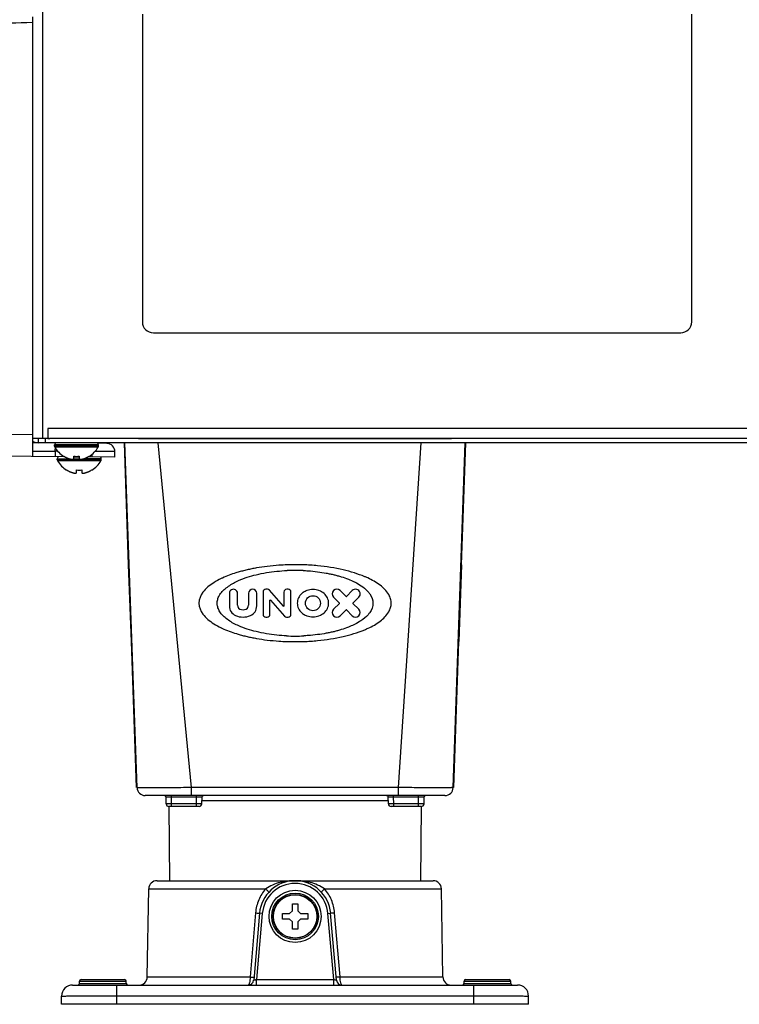
# Model space of a CAD drawing. Units: millimetres. Extents: x -1319 to 3519, y -1539 to 2345.
# Drawn here: x -1195 to -1064, y -262 to -83 of the extents above; entities that cross this region are included whole.
import ezdxf

# ---------------------------------------------------------------- set-up
doc = ezdxf.new("R2010")
doc.units = ezdxf.units.MM
doc.header["$LTSCALE"] = 65.395
doc.layers.get('0').update_dxf_attribs({"linetype": 'CONTINUOUS'})

msp = doc.modelspace()

# ---------------------------------------------------------------- linework, layer by layer
at = {"linetype": 'Continuous'}
for p, q in [((-1191.14, 960.17), (-1191.14, -159.33)), ((-1172.94, -82.13), (-1172.94, -138.13)), ((-1072.94, -138.13), (-1072.94, -82.13)), ((-1192.94, -82.63), (-1192.94, -162.63)), ((-1170.94, -140.13), (-1074.94, -140.13)), ((-431.74, -157.53), (-1190.14, -157.53)), ((-1190.14, -157.53), (-1190.14, -159.33)), ((-1248.96, -158.14), (-1192.94, -158.63)), ((-1190.14, -159.33), (-1192.94, -159.33)), ((-1191.94, -159.33), (-1191.94, -160.13)), ((-1190.67, -159.33), (-1190.67, -160.13)), ((-1190.14, -159.33), (-1189.8, -159.33)), ((-432.09, -159.33), (-1189.8, -159.33)), ((-1173.64, -159.33), (-1116.64, -159.33)), ((-1188.7, -160.17), (-1192.94, -160.13)), ((-431.74, -160.13), (-1191.94, -160.13)), ((-1180.94, -160.53), (-1188.94, -160.53)), ((-1188.94, -160.73), (-1188.94, -160.53)), ((-1180.94, -160.73), (-1188.94, -160.73)), ((-1181, -160.93), (-1188.89, -160.93)), ((-1179.43, -160.25), (-1181.08, -160.23)), ((-1180.94, -160.73), (-1180.94, -160.53)), ((-1175.44, -182.33), (-1176.21, -160.13)), ((-1173.92, -222.88), (-1176.11, -160.13)), ((-1164, -222.89), (-1170.06, -160.13)), ((-1126.32, -222.89), (-1122.2, -160.13)), ((-1116.36, -222.88), (-1114.17, -160.13)), ((-1114.85, -182.33), (-1114.07, -160.13)), ((-1187.06, -162.68), (-1277.91, -161.89)), ((-1192.94, -161.66), (-1188.81, -161.66)), ((-1188.36, -161.67), (-1188.81, -161.66)), ((-1188.81, -161.66), (-1188.81, -162.67)), ((-1188.44, -163.03), (-1186.27, -163.03)), ((-1188.44, -163.23), (-1188.44, -163.03)), ((-1187.24, -162.61), (-1187.24, -162.58)), ((-1185.44, -163.13), (-1185.44, -162.58)), ((-1185.44, -162.7), (-1184.44, -162.7)), ((-1185.44, -163.03), (-1184.44, -163.03)), ((-1184.44, -162.58), (-1184.44, -163.13)), ((-1180.44, -163.03), (-1183.62, -163.03)), ((-1177.94, -162.76), (-1182.89, -162.72)), ((-1182.64, -162.58), (-1182.64, -162.61)), ((-1182.07, -162.73), (-1182.07, -162.18)), ((-1180.99, -161.73), (-1181.57, -161.73)), ((-1177.94, -161.75), (-1180.99, -161.73)), ((-1180.44, -163.23), (-1180.44, -163.03)), ((-1177.94, -162.76), (-1177.94, -161.75)), ((-1180.44, -163.23), (-1188.44, -163.23)), ((-1180.5, -163.43), (-1188.39, -163.43)), ((-1186.74, -165.11), (-1186.74, -165.08)), ((-1184.94, -165.63), (-1184.94, -165.08)), ((-1183.94, -165.08), (-1183.94, -165.63)), ((-1182.14, -165.08), (-1182.14, -165.11)), ((-1175.34, -182.33), (-1175.44, -182.33)), ((-1174.95, -196.33), (-1175.44, -182.33)), ((-1114.85, -182.33), (-1115.33, -196.33)), ((-1114.85, -182.33), (-1114.95, -182.33)), ((-1157.11, -187.53), (-1157.11, -189.84)), ((-1155.63, -189.66), (-1155.63, -187.53)), ((-1153.6, -187.53), (-1153.6, -189.66)), ((-1152.12, -189.84), (-1152.12, -187.53)), ((-1150.98, -187.3), (-1150.98, -191.36)), ((-1150.18, -186.79), (-1150.47, -186.79)), ((-1147.25, -189.9), (-1149.79, -186.97)), ((-1147.17, -187.3), (-1147.17, -189.87)), ((-1146.41, -186.79), (-1146.66, -186.79)), ((-1145.9, -191.36), (-1145.9, -187.3)), ((-1135.87, -188.1), (-1136.93, -187.04)), ((-1134.74, -187.04), (-1135.81, -188.1)), ((-1175.09, -189.33), (-1175.19, -189.33)), ((-1149.71, -191.36), (-1149.71, -188.79)), ((-1149.64, -188.76), (-1147.09, -191.69)), ((-1138.13, -188.24), (-1137.06, -189.3)), ((-1137.06, -189.36), (-1138.13, -190.42)), ((-1134.61, -189.3), (-1133.55, -188.24)), ((-1133.55, -190.42), (-1134.61, -189.36)), ((-1115.19, -189.33), (-1115.09, -189.33)), ((-1136.93, -191.62), (-1135.87, -190.56)), ((-1135.81, -190.56), (-1134.74, -191.62)), ((-1150.47, -191.87), (-1150.22, -191.87)), ((-1146.7, -191.87), (-1146.41, -191.87)), ((-1174.95, -196.33), (-1174.85, -196.33)), ((-1174.02, -222.89), (-1174.95, -196.33)), ((-1116.26, -222.89), (-1115.33, -196.33)), ((-1115.43, -196.33), (-1115.33, -196.33)), ((-1164, -224.33), (-1164, -222.88)), ((-1126.32, -222.89), (-1164, -222.89)), ((-1126.32, -224.33), (-1126.32, -222.88)), ((-1117.86, -224.33), (-1172.42, -224.33)), ((-1168.62, -225.84), (-1168.64, -224.58)), ((-1167.64, -224.58), (-1167.64, -224.33)), ((-1167.64, -224.58), (-1163.07, -224.58)), ((-1167.62, -225.84), (-1167.64, -224.58)), ((-1163.12, -225.84), (-1163.07, -224.58)), ((-1163.07, -224.58), (-1163.07, -224.33)), ((-1162.12, -225.85), (-1162.07, -224.57)), ((-1128.19, -225.32), (-1162.1, -225.32)), ((-1128.16, -225.85), (-1128.22, -224.57)), ((-1127.22, -224.58), (-1127.22, -224.33)), ((-1127.22, -224.58), (-1122.65, -224.58)), ((-1127.16, -225.84), (-1127.22, -224.58)), ((-1122.67, -225.84), (-1122.65, -224.58)), ((-1122.65, -224.58), (-1122.65, -224.33)), ((-1121.67, -225.84), (-1121.65, -224.58)), ((-1162.62, -226.33), (-1168.12, -226.33)), ((-1168.12, -226.33), (-1168.01, -239.83)), ((-1163.12, -225.84), (-1167.62, -225.84)), ((-1167.62, -226.33), (-1167.62, -225.84)), ((-1163.12, -226.33), (-1163.12, -225.84)), ((-1122.17, -226.33), (-1127.66, -226.33)), ((-1122.67, -225.84), (-1127.16, -225.84)), ((-1127.16, -226.33), (-1127.16, -225.84)), ((-1122.67, -226.33), (-1122.67, -225.84)), ((-1122.16, -226.33), (-1122.28, -239.83)), ((-1170.28, -239.83), (-1120.01, -239.83)), ((-1172.06, -257.36), (-1171.77, -241.3)), ((-1171.77, -241.3), (-1150.49, -241.3)), ((-1139.79, -241.3), (-1118.51, -241.3)), ((-1118.23, -257.36), (-1118.51, -241.3)), ((-1146.14, -245.83), (-1145.64, -245.33)), ((-1145.64, -244.03), (-1144.64, -244.03)), ((-1145.64, -245.33), (-1145.64, -244.03)), ((-1144.64, -244.03), (-1144.64, -245.33)), ((-1144.64, -245.33), (-1144.14, -245.83)), ((-1152.34, -245.69), (-1153.33, -257.36)), ((-1151.62, -245.76), (-1152.68, -257.92)), ((-1151.12, -245.81), (-1152.17, -257.83)), ((-1151.12, -245.81), (-1151.62, -245.76)), ((-1147.44, -245.83), (-1146.14, -245.83)), ((-1147.44, -246.83), (-1147.44, -245.83)), ((-1146.14, -246.83), (-1147.44, -246.83)), ((-1145.64, -247.33), (-1146.14, -246.83)), ((-1144.14, -246.83), (-1144.64, -247.33)), ((-1144.14, -245.83), (-1142.84, -245.83)), ((-1142.84, -246.83), (-1144.14, -246.83)), ((-1142.84, -245.83), (-1142.84, -246.83)), ((-1139.16, -245.81), (-1138.67, -245.76)), ((-1138.11, -257.83), (-1139.16, -245.81)), ((-1137.6, -257.92), (-1138.67, -245.76)), ((-1136.95, -257.36), (-1137.94, -245.69)), ((-1145.64, -248.63), (-1145.64, -247.33)), ((-1144.64, -248.63), (-1145.64, -248.63)), ((-1144.64, -247.33), (-1144.64, -248.63)), ((-1184.09, -257.83), (-1176.19, -257.83)), ((-1172.06, -257.36), (-1153.33, -257.36)), ((-1152.17, -257.83), (-1138.11, -257.83)), ((-1152.17, -258.83), (-1152.17, -257.83)), ((-1138.11, -258.83), (-1138.11, -257.83)), ((-1136.95, -257.36), (-1118.23, -257.36)), ((-1114.09, -257.83), (-1106.19, -257.83)), ((-1185.64, -258.83), (-1104.64, -258.83)), ((-1184.39, -258.13), (-1175.89, -258.13)), ((-1184.39, -258.53), (-1184.39, -258.13)), ((-1184.39, -258.53), (-1175.89, -258.53)), ((-1177.64, -258.83), (-1177.64, -262.33)), ((-1175.89, -258.53), (-1175.89, -258.13)), ((-1114.39, -258.13), (-1105.89, -258.13)), ((-1114.39, -258.53), (-1114.39, -258.13)), ((-1114.39, -258.53), (-1105.89, -258.53)), ((-1112.64, -258.83), (-1112.64, -262.33)), ((-1105.89, -258.53), (-1105.89, -258.13)), ((-1187.64, -262.33), (-1187.64, -260.83)), ((-1177.64, -260.8), (-1112.64, -260.8)), ((-1102.64, -262.33), (-1102.64, -260.83)), ((-1102.64, -262.33), (-1187.64, -262.33))]:
    msp.add_line(p, q, dxfattribs=at)
for points in [[(-1162.07, -224.57), (-1162.06, -224.51), (-1162.01, -224.42), (-1161.92, -224.35), (-1161.82, -224.33)], [(-1128.47, -224.33), (-1128.36, -224.35), (-1128.28, -224.42), (-1128.23, -224.51), (-1128.22, -224.57)]]:
    msp.add_lwpolyline(points, dxfattribs=at)
for centre, radius in [((-1141.89, -189.33), 1.37), ((-1145.14, -246.33), 4.75), ((-1145.14, -246.33), 4.25), ((-1145.14, -246.33), 4), ((-1145.14, -246.33), 3.95)]:
    msp.add_circle(centre, radius, dxfattribs=at)
for centre, radius, start, end in [((-1170.94, -138.13), 2, 180, 270), ((-1074.94, -138.13), 2, 270, 360), ((-1189.79, -156.59), 2.74, 262.7051, 269.9741), ((-1191.94, -158.33), 1.8, 236.2028, 270), ((-1188.54, -160.53), 0.4, 90, 180), ((-1188.54, -160.73), 0.4, 180, 210.3012), ((-1184.74, -158.51), 4.8, 210.3012, 238.5421), ((-1185.14, -158.51), 4.8, 301.4579, 329.6988), ((-1181.34, -160.53), 0.4, 0, 90), ((-1181.34, -160.73), 0.4, 329.6988, 360), ((-1179.44, -161.75), 1.5, 0, 89.5), ((-1188.04, -163.03), 0.4, 115.3118, 180), ((-1184.76, -158.52), 4.75, 238.4659, 241.0313), ((-1184.76, -158.53), 4.75, 241.0316, 241.9926), ((-1184.76, -158.53), 4.75, 241.9926, 243.3187), ((-1184.76, -158.53), 4.74, 243.3188, 244.4598), ((-1184.76, -158.54), 4.74, 244.4598, 245.4278), ((-1184.76, -158.54), 4.73, 245.4278, 246.6825), ((-1184.77, -158.55), 4.73, 246.6826, 247.4526), ((-1184.77, -158.55), 4.72, 247.4524, 248.9975), ((-1184.77, -158.56), 4.72, 248.9977, 249.4819), ((-1184.78, -158.57), 4.7, 249.4813, 251.5344), ((-1184.78, -158.59), 4.68, 251.535, 252.6227), ((-1184.79, -158.6), 4.67, 252.6228, 253.6051), ((-1184.94, -158.82), 3.79, 262.4013, 269.9911), ((-1184.94, -158.82), 3.79, 270.0089, 277.5987), ((-1185.1, -158.6), 4.67, 286.3949, 287.3772), ((-1185.1, -158.59), 4.68, 287.3773, 288.465), ((-1185.11, -158.57), 4.7, 288.4656, 290.5187), ((-1185.11, -158.56), 4.72, 290.5181, 291.0023), ((-1185.12, -158.55), 4.72, 291.0025, 292.5476), ((-1185.12, -158.55), 4.73, 292.5474, 293.3174), ((-1185.12, -158.54), 4.73, 293.3175, 294.5722), ((-1185.12, -158.54), 4.74, 294.5722, 295.5402), ((-1185.12, -158.53), 4.74, 295.5402, 296.6812), ((-1185.13, -158.53), 4.75, 296.6813, 298.0074), ((-1185.13, -158.53), 4.75, 298.0074, 298.9684), ((-1185.13, -158.52), 4.75, 298.9687, 301.5341), ((-1180.84, -163.03), 0.4, 0, 47.391), ((-1188.04, -163.23), 0.4, 180, 210.3012), ((-1184.24, -161.01), 4.8, 210.3012, 238.5421), ((-1184.8, -158.63), 4.64, 253.6036, 255.6824), ((-1185.69, -161.14), 2.01, 262.7256, 264.8598), ((-1185.69, -161.16), 1.98, 264.8627, 265.7144), ((-1185.69, -161.17), 1.97, 265.714, 266.9766), ((-1185.69, -161.18), 1.96, 266.9771, 268.0037), ((-1185.69, -161.19), 1.95, 268.0037, 269.0738), ((-1185.69, -161.19), 1.95, 269.0741, 270.1995), ((-1185.69, -161.19), 1.95, 270.1995, 271.1541), ((-1185.69, -161.19), 1.95, 271.1545, 272.3767), ((-1185.69, -161.18), 1.96, 272.3765, 273.2159), ((-1185.69, -161.17), 1.97, 273.2167, 274.6016), ((-1185.69, -161.16), 1.98, 274.6009, 275.2558), ((-1185.7, -161.14), 2.01, 275.2585, 277.2741), ((-1184.19, -161.14), 2.01, 262.7259, 264.7415), ((-1184.19, -161.16), 1.98, 264.7442, 265.3991), ((-1184.19, -161.17), 1.97, 265.3984, 266.7833), ((-1184.19, -161.18), 1.96, 266.7841, 267.6235), ((-1184.19, -161.19), 1.96, 267.6234, 268.8455), ((-1184.19, -161.19), 1.95, 268.8459, 270.9258), ((-1184.19, -161.19), 1.95, 270.9261, 271.9964), ((-1184.19, -161.18), 1.96, 271.9964, 273.0228), ((-1184.19, -161.17), 1.97, 273.0233, 274.286), ((-1184.19, -161.16), 1.98, 274.2856, 275.1372), ((-1184.2, -161.14), 2.01, 275.1401, 277.2744), ((-1185.09, -158.63), 4.64, 284.3176, 286.3964), ((-1184.64, -161.01), 4.8, 301.4579, 329.6988), ((-1180.84, -163.23), 0.4, 329.6988, 360), ((-1184.26, -161.02), 4.75, 238.4659, 241.0313), ((-1184.26, -161.03), 4.75, 241.0316, 241.9926), ((-1184.26, -161.03), 4.75, 241.9926, 243.3187), ((-1184.26, -161.03), 4.74, 243.3188, 244.4598), ((-1184.26, -161.04), 4.74, 244.4598, 245.4278), ((-1184.26, -161.04), 4.73, 245.4278, 246.6825), ((-1184.27, -161.05), 4.73, 246.6826, 247.4526), ((-1184.27, -161.05), 4.72, 247.4524, 248.9975), ((-1184.27, -161.06), 4.72, 248.9977, 249.4819), ((-1184.28, -161.07), 4.7, 249.4813, 251.5344), ((-1184.28, -161.09), 4.68, 251.535, 252.6227), ((-1184.29, -161.1), 4.67, 252.6228, 253.6051), ((-1184.3, -161.13), 4.64, 253.6036, 255.6824), ((-1185.19, -163.64), 2.01, 262.7256, 264.8598), ((-1185.19, -163.66), 1.98, 264.8627, 265.7144), ((-1185.19, -163.67), 1.97, 265.714, 266.9766), ((-1185.19, -163.68), 1.96, 266.9771, 268.0037), ((-1185.19, -163.69), 1.95, 268.0037, 269.0738), ((-1185.19, -163.69), 1.95, 269.0741, 270.1995), ((-1185.19, -163.69), 1.95, 270.1995, 271.1541), ((-1185.19, -163.69), 1.95, 271.1545, 272.3767), ((-1185.19, -163.68), 1.96, 272.3765, 273.2159), ((-1185.19, -163.67), 1.97, 273.2167, 274.6016), ((-1185.19, -163.66), 1.98, 274.6009, 275.2558), ((-1185.2, -163.64), 2.01, 275.2585, 277.2741), ((-1184.44, -161.32), 3.79, 262.4013, 269.9911), ((-1184.44, -161.32), 3.79, 270.0089, 277.5987), ((-1183.69, -163.64), 2.01, 262.7259, 264.7415), ((-1183.69, -163.66), 1.98, 264.7442, 265.3991), ((-1183.69, -163.67), 1.97, 265.3984, 266.7833), ((-1183.69, -163.68), 1.96, 266.7841, 267.6235), ((-1183.69, -163.69), 1.96, 267.6234, 268.8455), ((-1183.69, -163.69), 1.95, 268.8459, 270.9258), ((-1183.69, -163.69), 1.95, 270.9261, 271.9964), ((-1183.69, -163.68), 1.96, 271.9964, 273.0228), ((-1183.69, -163.67), 1.97, 273.0233, 274.286), ((-1183.69, -163.66), 1.98, 274.2856, 275.1372), ((-1183.7, -163.64), 2.01, 275.1401, 277.2744), ((-1184.59, -161.13), 4.64, 284.3176, 286.3964), ((-1184.6, -161.1), 4.67, 286.3949, 287.3772), ((-1184.6, -161.09), 4.68, 287.3773, 288.465), ((-1184.61, -161.07), 4.7, 288.4656, 290.5187), ((-1184.61, -161.06), 4.72, 290.5181, 291.0023), ((-1184.62, -161.05), 4.72, 291.0025, 292.5476), ((-1184.62, -161.05), 4.73, 292.5474, 293.3174), ((-1184.62, -161.04), 4.73, 293.3175, 294.5722), ((-1184.62, -161.04), 4.74, 294.5722, 295.5402), ((-1184.62, -161.03), 4.74, 295.5402, 296.6812), ((-1184.63, -161.03), 4.75, 296.6813, 298.0074), ((-1184.63, -161.03), 4.75, 298.0074, 298.9684), ((-1184.63, -161.02), 4.75, 298.9687, 301.5341), ((-1145.14, -226.11), 43.78, 88.1051, 91.9045), ((-1145.14, -216.93), 33.58, 87.5041, 92.4884), ((-1156.37, -187.53), 0.74, 0, 180.0001), ((-1152.86, -187.53), 0.74, 0, 180), ((-1150.47, -187.3), 0.508, 90, 180), ((-1150.18, -187.3), 0.508, 41, 90), ((-1146.66, -187.3), 0.508, 90, 180), ((-1146.41, -187.3), 0.508, 0, 90), ((-1137.53, -187.64), 0.846, 45, 225), ((-1135.84, -188.07), 0.0423, 225, 315), ((-1134.14, -187.64), 0.846, 315, 135.0003), ((-1155.21, -189.84), 1.9, 180, 246.4218), ((-1154.79, -189.66), 0.846, 180, 262.3377), ((-1154.45, -189.66), 0.846, 277.6627, 360), ((-1154.02, -189.84), 1.9, 293.5782, 360), ((-1149.67, -188.79), 0.0423, 41, 180), ((-1147.21, -189.87), 0.0423, 220.9989, 360), ((-1137.09, -189.33), 0.0423, 315, 44.9987), ((-1134.58, -189.33), 0.0423, 135, 224.9987), ((-1154.62, -188.48), 3.38, 246.4218, 293.5782), ((-1154.62, -188.4), 2.11, 262.3377, 277.6624), ((-1150.47, -191.36), 0.508, 180.0003, 270), ((-1150.22, -191.36), 0.508, 270, 360), ((-1146.7, -191.36), 0.508, 221, 270), ((-1146.41, -191.36), 0.508, 270, 0.0001), ((-1137.53, -191.02), 0.846, 135, 315), ((-1135.84, -190.59), 0.0423, 45, 135), ((-1134.14, -191.02), 0.846, 225.0006, 45), ((-1145.14, -161.75), 33.57, 267.3327, 272.6739), ((-1145.14, -152.57), 43.76, 267.9356, 272.0555), ((-1172.42, -222.83), 1.5, 182, 269.9994), ((-1117.86, -222.83), 1.5, 270, 358), ((-1169.13, -225.33), 1, 62.1385, 90), ((-1168.89, -224.58), 0.25, 1.0003, 90.0181), ((-1121.4, -224.58), 0.25, 89.9879, 178.9997), ((-1121.15, -225.33), 1, 90, 117.8615), ((-1168.12, -225.83), 0.5, 181, 269.998), ((-1162.62, -225.83), 0.5, 270, 357.587), ((-1127.66, -225.83), 0.5, 182.4136, 270), ((-1122.17, -225.83), 0.5, 270.0028, 359), ((-1170.28, -241.33), 1.5, 90, 179), ((-1145.14, -246.33), 6.5, 5, 175), ((-1120.01, -241.33), 1.5, 1, 90), ((-1145.14, -246.33), 6, 5, 175), ((-1184.09, -258.13), 0.3, 90, 180), ((-1176.19, -258.13), 0.3, 0, 90), ((-1173.55, -257.33), 1.5, 270, 359), ((-1153.68, -257.83), 1, 269.9995, 355), ((-1136.61, -257.83), 1, 185, 270), ((-1116.73, -257.33), 1.5, 181, 270), ((-1114.09, -258.13), 0.3, 90, 180), ((-1106.19, -258.13), 0.3, 0, 90), ((-1185.64, -260.83), 2, 90.0002, 180), ((-1184.69, -258.53), 0.3, 270, 360), ((-1175.59, -258.53), 0.3, 180, 270), ((-1114.69, -258.53), 0.3, 270, 360), ((-1105.59, -258.53), 0.3, 180, 270), ((-1104.64, -260.83), 2, 0, 90)]:
    msp.add_arc(centre, radius, start, end, dxfattribs=at)
for points, knots in [([(-1192.94, -83.65), (-1198.4, -83.83), (-1209.31, -84.1), (-1231.15, -84.37), (-1247.53, -84.61), (-1258.43, -85.1)], [0, 0, 0, 0, 0.250005, 0.500009, 1, 1, 1, 1]), ([(-1146.59, -182.35), (-1147.09, -182.37), (-1148.3, -182.43), (-1150.15, -182.61), (-1151.81, -182.85), (-1153.03, -183.08), (-1153.89, -183.26), (-1154.71, -183.47), (-1155.39, -183.65), (-1155.8, -183.78), (-1155.93, -183.82)], [0, 0, 0, 0, 0.157659, 0.382572, 0.58963, 0.685921, 0.777243, 0.866283, 0.955457, 1, 1, 1, 1]), ([(-1134.35, -183.82), (-1135.03, -183.61), (-1137.22, -183.02), (-1140.35, -182.54), (-1142.8, -182.38), (-1143.69, -182.35)], [0, 0, 0, 0, 0.222615, 0.719095, 1, 1, 1, 1]), ([(-1155.93, -183.82), (-1156.33, -183.94), (-1157.15, -184.22), (-1157.96, -184.56), (-1158.37, -184.75)], [0, 0, 0, 0, 0.48085, 1, 1, 1, 1]), ([(-1155.92, -185.44), (-1155.75, -185.36), (-1154.57, -184.81), (-1152.1, -184.03), (-1149.12, -183.54), (-1147.23, -183.41), (-1146.6, -183.38)], [0, 0, 0, 0, 0.057408, 0.407118, 0.80488, 1, 1, 1, 1]), ([(-1143.68, -183.38), (-1143.37, -183.39), (-1142.49, -183.44), (-1141.08, -183.58), (-1139.74, -183.79), (-1138.75, -183.99), (-1138.06, -184.15), (-1137.39, -184.32), (-1136.51, -184.58), (-1135.49, -184.93), (-1134.72, -185.27), (-1134.37, -185.44)], [0, 0, 0, 0, 0.096488, 0.276509, 0.442355, 0.519536, 0.592779, 0.664239, 0.735865, 0.878106, 1, 1, 1, 1]), ([(-1131.92, -184.74), (-1132.1, -184.66), (-1132.9, -184.31), (-1133.71, -184.02), (-1134.35, -183.82)], [0, 0, 0, 0, 0.227638, 1, 1, 1, 1]), ([(-1158.37, -184.75), (-1158.45, -184.78), (-1158.99, -185.04), (-1160.29, -185.75), (-1161.97, -187.06), (-1162.64, -188.63), (-1162.64, -189.33)], [0, 0, 0, 0, 0.04125, 0.275012, 0.678544, 1, 1, 1, 1]), ([(-1158.39, -187.2), (-1158.17, -186.96), (-1157.41, -186.27), (-1156.54, -185.75), (-1155.92, -185.44)], [0, 0, 0, 0, 0.313765, 1, 1, 1, 1]), ([(-1134.37, -185.44), (-1134.32, -185.46), (-1133.9, -185.67), (-1133.02, -186.18), (-1132.26, -186.78), (-1131.89, -187.19)], [0, 0, 0, 0, 0.051563, 0.465079, 1, 1, 1, 1]), ([(-1127.64, -189.33), (-1127.64, -189.07), (-1127.72, -188.51), (-1128.27, -187.29), (-1129.69, -185.91), (-1131.13, -185.11), (-1131.92, -184.74)], [0, 0, 0, 0, 0.1198, 0.254861, 0.60223, 1, 1, 1, 1]), ([(-1159.32, -189.33), (-1159.32, -189.11), (-1159.26, -188.63), (-1158.95, -187.89), (-1158.6, -187.43), (-1158.39, -187.2)], [0, 0, 0, 0, 0.282762, 0.599317, 1, 1, 1, 1]), ([(-1143.65, -187.37), (-1143.74, -187.43), (-1144.09, -187.7), (-1144.58, -188.33), (-1144.74, -189), (-1144.74, -189.33)], [0, 0, 0, 0, 0.13782, 0.577461, 1, 1, 1, 1]), ([(-1139.03, -189.33), (-1139.03, -189), (-1139.19, -188.33), (-1139.84, -187.5), (-1140.78, -186.96), (-1141.89, -186.77), (-1142.88, -186.94), (-1143.44, -187.23), (-1143.65, -187.37)], [0, 0, 0, 0, 0.162094, 0.330751, 0.508275, 0.691811, 0.875347, 1, 1, 1, 1]), ([(-1131.89, -187.19), (-1131.77, -187.33), (-1131.28, -187.95), (-1130.96, -188.74), (-1130.96, -189.33)], [0, 0, 0, 0, 0.241033, 1, 1, 1, 1]), ([(-1162.64, -189.33), (-1162.64, -190.03), (-1161.97, -191.6), (-1160.29, -192.91), (-1159.02, -193.61), (-1158.5, -193.85), (-1158.45, -193.88)], [0, 0, 0, 0, 0.325823, 0.734844, 0.971786, 1, 1, 1, 1]), ([(-1158.43, -191.43), (-1158.63, -191.2), (-1158.95, -190.75), (-1159.26, -190.03), (-1159.32, -189.56), (-1159.32, -189.33)], [0, 0, 0, 0, 0.386646, 0.710619, 1, 1, 1, 1]), ([(-1144.74, -189.33), (-1144.74, -189.66), (-1144.58, -190.33), (-1144.08, -190.97), (-1143.72, -191.25), (-1143.61, -191.32)], [0, 0, 0, 0, 0.414827, 0.846454, 1, 1, 1, 1]), ([(-1143.61, -191.32), (-1143.42, -191.45), (-1142.87, -191.72), (-1141.89, -191.89), (-1140.78, -191.7), (-1139.84, -191.16), (-1139.19, -190.33), (-1139.03, -189.66), (-1139.03, -189.33)], [0, 0, 0, 0, 0.11837, 0.303224, 0.488077, 0.666875, 0.836743, 1, 1, 1, 1]), ([(-1130.96, -189.33), (-1130.96, -189.93), (-1131.27, -190.69), (-1131.74, -191.3), (-1131.86, -191.43)], [0, 0, 0, 0, 0.777282, 1, 1, 1, 1]), ([(-1131.84, -193.88), (-1131.07, -193.53), (-1129.67, -192.73), (-1128.27, -191.37), (-1127.72, -190.15), (-1127.64, -189.59), (-1127.64, -189.33)], [0, 0, 0, 0, 0.38951, 0.741645, 0.87856, 1, 1, 1, 1]), ([(-1155.85, -193.26), (-1156.5, -192.94), (-1157.41, -192.4), (-1158.2, -191.68), (-1158.43, -191.43)], [0, 0, 0, 0, 0.682017, 1, 1, 1, 1]), ([(-1131.86, -191.43), (-1132.23, -191.86), (-1133.01, -192.47), (-1133.92, -193), (-1134.37, -193.22), (-1134.44, -193.25)], [0, 0, 0, 0, 0.530253, 0.926618, 1, 1, 1, 1]), ([(-1146.71, -195.28), (-1147.29, -195.25), (-1149.15, -195.11), (-1152.1, -194.63), (-1154.54, -193.86), (-1155.7, -193.32), (-1155.85, -193.26)], [0, 0, 0, 0, 0.187834, 0.593214, 0.949621, 1, 1, 1, 1]), ([(-1134.44, -193.25), (-1134.77, -193.41), (-1135.52, -193.74), (-1136.51, -194.09), (-1137.39, -194.34), (-1138.06, -194.52), (-1138.75, -194.67), (-1139.74, -194.87), (-1141.08, -195.08), (-1142.46, -195.21), (-1143.3, -195.26), (-1143.58, -195.28)], [0, 0, 0, 0, 0.116158, 0.261112, 0.334104, 0.406927, 0.481566, 0.560219, 0.729227, 0.912681, 1, 1, 1, 1]), ([(-1158.45, -193.88), (-1158.01, -194.08), (-1157.15, -194.44), (-1156.26, -194.74), (-1155.83, -194.87)], [0, 0, 0, 0, 0.515491, 1, 1, 1, 1]), ([(-1155.83, -194.87), (-1155.73, -194.9), (-1155.36, -195.02), (-1154.71, -195.2), (-1153.89, -195.4), (-1153.03, -195.58), (-1151.81, -195.81), (-1150.15, -196.06), (-1148.34, -196.23), (-1147.17, -196.29), (-1146.71, -196.3)], [0, 0, 0, 0, 0.034698, 0.126018, 0.217202, 0.310723, 0.409331, 0.621374, 0.851702, 1, 1, 1, 1]), ([(-1143.57, -196.3), (-1142.72, -196.27), (-1140.31, -196.11), (-1137.26, -195.64), (-1135.09, -195.07), (-1134.45, -194.87)], [0, 0, 0, 0, 0.274518, 0.782934, 1, 1, 1, 1]), ([(-1134.45, -194.87), (-1133.78, -194.66), (-1132.9, -194.35), (-1132.05, -193.98), (-1131.84, -193.88)], [0, 0, 0, 0, 0.755976, 1, 1, 1, 1]), ([(-1164, -222.88), (-1164.64, -222.89), (-1165.91, -222.91), (-1167.75, -222.93), (-1169.2, -222.94), (-1170.28, -222.94), (-1171, -222.94), (-1171.65, -222.94), (-1172.23, -222.94), (-1172.72, -222.93), (-1173.14, -222.93), (-1173.43, -222.92), (-1173.62, -222.91), (-1173.72, -222.91), (-1173.81, -222.9), (-1173.87, -222.9), (-1173.9, -222.89), (-1173.92, -222.89), (-1173.92, -222.88)], [0, 0, 0, 0, 0.195063, 0.382654, 0.555578, 0.634412, 0.707121, 0.773005, 0.831421, 0.881814, 0.923704, 0.9567, 0.969766, 0.980506, 0.988896, 0.994923, 0.998594, 1, 1, 1, 1]), ([(-1116.36, -222.88), (-1116.36, -222.89), (-1116.39, -222.89), (-1116.41, -222.89), (-1116.48, -222.9), (-1116.56, -222.9), (-1116.67, -222.9), (-1116.86, -222.91), (-1117.15, -222.91), (-1117.56, -222.92), (-1118.07, -222.92), (-1118.65, -222.92), (-1119.3, -222.92), (-1120.02, -222.92), (-1121.1, -222.92), (-1122.56, -222.91), (-1124.4, -222.9), (-1125.67, -222.89), (-1126.32, -222.88)], [0, 0, 0, 0, 0.001308, 0.004952, 0.010972, 0.019365, 0.030117, 0.043199, 0.076234, 0.118163, 0.168589, 0.227028, 0.292922, 0.365629, 0.444454, 0.617351, 0.804928, 1, 1, 1, 1]), ([(-1168.64, -224.58), (-1168.64, -224.57), (-1168.63, -224.58), (-1168.62, -224.57), (-1168.59, -224.58), (-1168.56, -224.57), (-1168.52, -224.57), (-1168.44, -224.57), (-1168.34, -224.57), (-1168.19, -224.57), (-1167.95, -224.58), (-1167.77, -224.58), (-1167.64, -224.58)], [0, 0, 0, 0, 0.004834, 0.019234, 0.043054, 0.076118, 0.118077, 0.168505, 0.292893, 0.444393, 0.617261, 1, 1, 1, 1]), ([(-1163.07, -224.58), (-1162.94, -224.58), (-1162.75, -224.57), (-1162.52, -224.57), (-1162.37, -224.57), (-1162.26, -224.57), (-1162.19, -224.57), (-1162.14, -224.57), (-1162.11, -224.57), (-1162.09, -224.57), (-1162.08, -224.57), (-1162.07, -224.57), (-1162.07, -224.57)], [0, 0, 0, 0, 0.382597, 0.55545, 0.707009, 0.831435, 0.881909, 0.923896, 0.956951, 0.980797, 0.995205, 1, 1, 1, 1]), ([(-1128.22, -224.57), (-1128.22, -224.57), (-1128.21, -224.57), (-1128.2, -224.57), (-1128.17, -224.57), (-1128.14, -224.57), (-1128.1, -224.57), (-1128.02, -224.57), (-1127.92, -224.57), (-1127.77, -224.57), (-1127.53, -224.57), (-1127.35, -224.58), (-1127.22, -224.58)], [0, 0, 0, 0, 0.004795, 0.019204, 0.043051, 0.076106, 0.118094, 0.16857, 0.292995, 0.444555, 0.617408, 1, 1, 1, 1]), ([(-1122.65, -224.58), (-1122.52, -224.58), (-1122.33, -224.58), (-1122.1, -224.57), (-1121.95, -224.57), (-1121.84, -224.57), (-1121.77, -224.57), (-1121.73, -224.57), (-1121.69, -224.58), (-1121.67, -224.57), (-1121.66, -224.58), (-1121.65, -224.57), (-1121.65, -224.58)], [0, 0, 0, 0, 0.382744, 0.55561, 0.707108, 0.831497, 0.881926, 0.923885, 0.956947, 0.980765, 0.995163, 1, 1, 1, 1]), ([(-1167.62, -225.84), (-1167.74, -225.84), (-1167.93, -225.84), (-1168.16, -225.84), (-1168.31, -225.84), (-1168.42, -225.84), (-1168.49, -225.84), (-1168.54, -225.84), (-1168.57, -225.84), (-1168.59, -225.84), (-1168.61, -225.84), (-1168.62, -225.84), (-1168.62, -225.84)], [0, 0, 0, 0, 0.382667, 0.555493, 0.706962, 0.83134, 0.881772, 0.92374, 0.956817, 0.980658, 0.995091, 1, 1, 1, 1]), ([(-1162.12, -225.85), (-1162.12, -225.85), (-1162.13, -225.85), (-1162.14, -225.85), (-1162.17, -225.85), (-1162.2, -225.85), (-1162.24, -225.85), (-1162.31, -225.85), (-1162.42, -225.85), (-1162.57, -225.85), (-1162.81, -225.85), (-1162.99, -225.84), (-1163.12, -225.84)], [0, 0, 0, 0, 0.004909, 0.019313, 0.043185, 0.076278, 0.118231, 0.168683, 0.293078, 0.444524, 0.617359, 1, 1, 1, 1]), ([(-1127.16, -225.84), (-1127.29, -225.84), (-1127.48, -225.85), (-1127.71, -225.85), (-1127.86, -225.85), (-1127.97, -225.85), (-1128.04, -225.85), (-1128.09, -225.85), (-1128.12, -225.85), (-1128.14, -225.85), (-1128.15, -225.85), (-1128.16, -225.85), (-1128.16, -225.85)], [0, 0, 0, 0, 0.382539, 0.555339, 0.706767, 0.831164, 0.881627, 0.923597, 0.956712, 0.980614, 0.995051, 1, 1, 1, 1]), ([(-1121.67, -225.84), (-1121.67, -225.84), (-1121.68, -225.84), (-1121.69, -225.84), (-1121.72, -225.84), (-1121.75, -225.84), (-1121.79, -225.84), (-1121.86, -225.84), (-1121.97, -225.84), (-1122.12, -225.84), (-1122.36, -225.84), (-1122.54, -225.84), (-1122.67, -225.84)], [0, 0, 0, 0, 0.004898, 0.019333, 0.043182, 0.076264, 0.118231, 0.168661, 0.293038, 0.444507, 0.617333, 1, 1, 1, 1]), ([(-1145.14, -239.83), (-1146.06, -239.83), (-1147.94, -240.03), (-1149.71, -240.77), (-1150.49, -241.3)], [0, 0, 0, 0, 0.492402, 1, 1, 1, 1]), ([(-1139.79, -241.3), (-1140.57, -240.77), (-1142.34, -240.03), (-1144.22, -239.83), (-1145.14, -239.83)], [0, 0, 0, 0, 0.50764, 1, 1, 1, 1]), ([(-1150.49, -241.3), (-1151.02, -241.91), (-1151.89, -243.3), (-1152.28, -244.89), (-1152.34, -245.69)], [0, 0, 0, 0, 0.498865, 1, 1, 1, 1]), ([(-1150.49, -241.3), (-1150.41, -241.38), (-1150.27, -241.52), (-1150.09, -241.71), (-1149.99, -241.85), (-1149.95, -241.92), (-1149.95, -241.95), (-1149.95, -241.96)], [0, 0, 0, 0, 0.384637, 0.700408, 0.910354, 0.969051, 1, 1, 1, 1]), ([(-1139.79, -241.3), (-1139.87, -241.38), (-1140.02, -241.52), (-1140.19, -241.71), (-1140.3, -241.85), (-1140.33, -241.92), (-1140.34, -241.95), (-1140.33, -241.96)], [0, 0, 0, 0, 0.384641, 0.700416, 0.910359, 0.969053, 1, 1, 1, 1]), ([(-1137.94, -245.69), (-1138.01, -244.89), (-1138.4, -243.3), (-1139.26, -241.91), (-1139.79, -241.3)], [0, 0, 0, 0, 0.501138, 1, 1, 1, 1]), ([(-1152.34, -245.69), (-1152.25, -245.7), (-1152.11, -245.72), (-1151.93, -245.73), (-1151.83, -245.74), (-1151.74, -245.75), (-1151.68, -245.76), (-1151.65, -245.76), (-1151.63, -245.76), (-1151.62, -245.76), (-1151.62, -245.76), (-1151.62, -245.76)], [0, 0, 0, 0, 0.401029, 0.573779, 0.721668, 0.840909, 0.928491, 0.959571, 0.981919, 0.995424, 1, 1, 1, 1]), ([(-1137.94, -245.69), (-1138.04, -245.7), (-1138.18, -245.72), (-1138.35, -245.73), (-1138.46, -245.74), (-1138.54, -245.75), (-1138.6, -245.76), (-1138.63, -245.76), (-1138.65, -245.76), (-1138.66, -245.76), (-1138.67, -245.76), (-1138.67, -245.76)], [0, 0, 0, 0, 0.401022, 0.573772, 0.72166, 0.840902, 0.928486, 0.959567, 0.981916, 0.995423, 1, 1, 1, 1]), ([(-1153.33, -257.36), (-1153.34, -257.55), (-1153.36, -257.9), (-1153.42, -258.31), (-1153.5, -258.57), (-1153.55, -258.71), (-1153.6, -258.8), (-1153.66, -258.83), (-1153.68, -258.83)], [0, 0, 0, 0, 0.365305, 0.676859, 0.798696, 0.892795, 0.958171, 1, 1, 1, 1]), ([(-1153.33, -257.36), (-1153.24, -257.37), (-1153.1, -257.38), (-1152.94, -257.39), (-1152.84, -257.4), (-1152.75, -257.41), (-1152.7, -257.42), (-1152.67, -257.42), (-1152.65, -257.42), (-1152.64, -257.43), (-1152.64, -257.43), (-1152.64, -257.43)], [0, 0, 0, 0, 0.403048, 0.57574, 0.7232, 0.841862, 0.928895, 0.959763, 0.981959, 0.995385, 1, 1, 1, 1]), ([(-1152.68, -257.92), (-1152.68, -257.92), (-1152.65, -257.91), (-1152.64, -257.91), (-1152.58, -257.9), (-1152.5, -257.89), (-1152.35, -257.86), (-1152.24, -257.84), (-1152.17, -257.83)], [0, 0, 0, 0, 0.019871, 0.078461, 0.172907, 0.298861, 0.622704, 1, 1, 1, 1]), ([(-1138.11, -257.83), (-1138.05, -257.84), (-1137.93, -257.86), (-1137.79, -257.89), (-1137.7, -257.9), (-1137.64, -257.91), (-1137.63, -257.91), (-1137.6, -257.92), (-1137.6, -257.92)], [0, 0, 0, 0, 0.377296, 0.701139, 0.827093, 0.921539, 0.980129, 1, 1, 1, 1]), ([(-1136.95, -257.36), (-1137.05, -257.37), (-1137.18, -257.38), (-1137.35, -257.39), (-1137.45, -257.4), (-1137.53, -257.41), (-1137.58, -257.42), (-1137.62, -257.42), (-1137.63, -257.42), (-1137.64, -257.43), (-1137.65, -257.43), (-1137.65, -257.43)], [0, 0, 0, 0, 0.403063, 0.575758, 0.723218, 0.841876, 0.928905, 0.95977, 0.981964, 0.995387, 1, 1, 1, 1]), ([(-1136.61, -258.83), (-1136.63, -258.83), (-1136.68, -258.8), (-1136.73, -258.71), (-1136.79, -258.57), (-1136.86, -258.31), (-1136.92, -257.9), (-1136.95, -257.55), (-1136.95, -257.36)], [0, 0, 0, 0, 0.041829, 0.107205, 0.201304, 0.323141, 0.634695, 1, 1, 1, 1]), ([(-1187.64, -260.83), (-1187.64, -260.83), (-1187.64, -260.83), (-1187.63, -260.83), (-1187.61, -260.83), (-1187.58, -260.83), (-1187.53, -260.83), (-1187.44, -260.82), (-1187.33, -260.82), (-1187.2, -260.82), (-1187.05, -260.82), (-1186.8, -260.82), (-1186.43, -260.81), (-1185.93, -260.81), (-1185.35, -260.81), (-1184.69, -260.81), (-1183.97, -260.8), (-1182.88, -260.8), (-1181.42, -260.8), (-1179.57, -260.8), (-1178.29, -260.8), (-1177.64, -260.8)], [0, 0, 0, 0, 0.000314, 0.001223, 0.002731, 0.004838, 0.010846, 0.019237, 0.029992, 0.043082, 0.058476, 0.076141, 0.118095, 0.168544, 0.226998, 0.2929, 0.365608, 0.444429, 0.617316, 0.804901, 1, 1, 1, 1]), ([(-1112.64, -260.8), (-1111.99, -260.8), (-1110.72, -260.8), (-1108.86, -260.8), (-1107.4, -260.8), (-1106.32, -260.8), (-1105.59, -260.81), (-1104.94, -260.81), (-1104.35, -260.81), (-1103.85, -260.81), (-1103.48, -260.82), (-1103.23, -260.82), (-1103.08, -260.82), (-1102.95, -260.82), (-1102.84, -260.82), (-1102.76, -260.83), (-1102.7, -260.83), (-1102.67, -260.83), (-1102.66, -260.83), (-1102.65, -260.83), (-1102.64, -260.83), (-1102.64, -260.83)], [0, 0, 0, 0, 0.195099, 0.382684, 0.555571, 0.634392, 0.7071, 0.773002, 0.831456, 0.881905, 0.923859, 0.941524, 0.956918, 0.970008, 0.980763, 0.989154, 0.995162, 0.997269, 0.998777, 0.999686, 1, 1, 1, 1])]:
    msp.add_open_spline(points, degree=3, knots=knots, dxfattribs=at)
msp.add_open_spline([(-1188.81, -161.66), (-1188.82, -161.48), (-1188.8, -161.29), (-1188.76, -161.11)], degree=3, dxfattribs=at)

doc.saveas('drawing.dxf')
